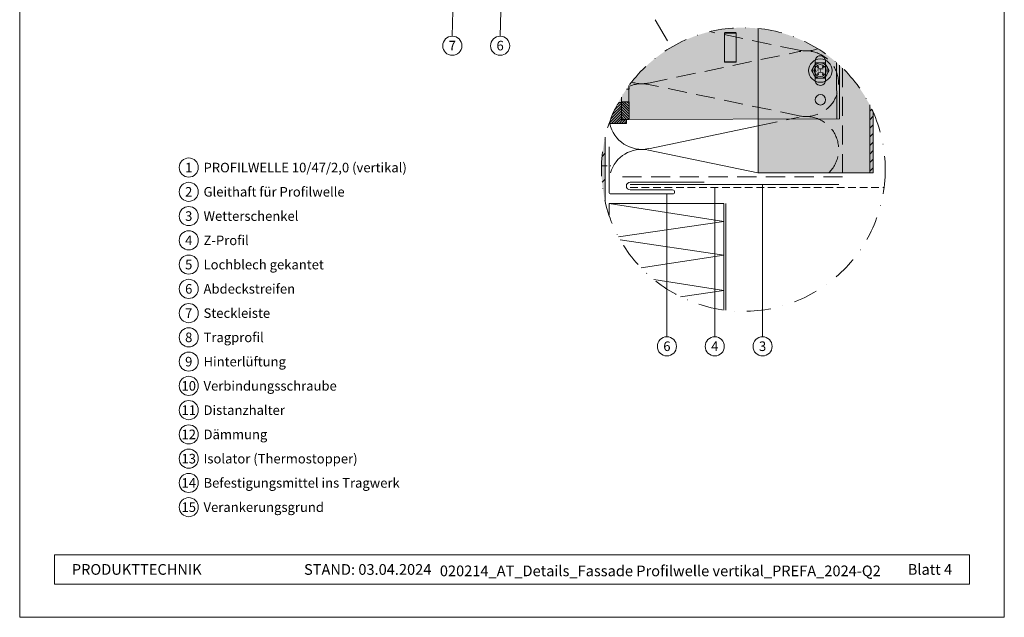
# Model space of a CAD drawing. Units: millimetres. Extents: x -4634 to 4496, y -10805 to -9704.
# Drawn here: x -2704 to -2189, y -10805 to -10492 of the extents above; entities that cross this region are included whole.
import ezdxf
from ezdxf.enums import TextEntityAlignment as Align

# ---------------------------------------------------------------- set-up
doc = ezdxf.new("R2010")
doc.units = ezdxf.units.MM
for name, pattern in [('ACDINTGL', [3, 2, -1]), ('ACDINWELD', [3, 2, -1]), ('phl_thick', [0]), ('STRICHPUNKT', [25.4, 12.7, -6.35, 0, -6.35])]:
    doc.linetypes.add(name, pattern=pattern)
for name, color, linetype, lineweight, true_color in [('02_Befestigung', 7, 'Continuous', 9, 0xff7f7f), ('02_Kantteile', 7, 'Continuous', 13, 0xff7f7f), ('03_Distanzhalter', 7, 'Continuous', 9, 0x8296a0), ('03_Distanzhalter_schraffur', 7, 'Continuous', 9, 0xf0f0f0), ('03_L-Profil', 7, 'Continuous', 9, 0x8296a0), ('03_T-Profil', 7, 'Continuous', 9, 0x8296a0), ('03_T-Profil_schraffur', 7, 'Continuous', 9, 0xc8c8c8), ('03_Verbindungsschraube', 7, 'Continuous', 9, 0x8296a0), ('03_Verbindungsschraube_schraffur', 7, 'Continuous', 9, 0xc8c8c8), ('04_Daemmung', 7, 'Continuous', 9, 0x8296a0), ('05_Dämmung', 7, 'Continuous', 9, 0x8296a0), ('07_Mauerwerk', 7, 'Continuous', 9, 0x8296a0), ('07_Mauerwerkschraffur', 7, 'Continuous', 9, 0xdce6eb), ('08_Bemassung', 7, 'Continuous', 5, 0x505f69), ('10_Blattrahmen', 7, 'Continuous', 20, 0x000000), ('99_Text_3_DE', 7, 'Continuous', 5, 0x505f69)]:
    doc.layers.add(name, color=color, linetype=linetype, lineweight=lineweight, true_color=true_color)
doc.layers.add('99_Text_2_DE', color=7, linetype='Continuous')
doc.styles.add('Arial', font='arial.ttf')
doc.styles.add('PREFA_Standard', font='arial.ttf', dxfattribs={"height": 20})

# ---------------------------------------------------------------- blocks, each defined once
blk = doc.blocks.new('5')
at = {"layer": '10_Blattrahmen'}
for points in [[(-3753.86, -9142.94), (-3239.36, -9142.94), (-3239.36, -8415.3), (-3753.86, -8415.3)], [(-3735.61, -9110.21), (-3257.6, -9110.21), (-3257.6, -9125.62), (-3735.61, -9125.62)]]:
    blk.add_lwpolyline(points, close=True, dxfattribs=at)
blk = doc.blocks.new('160')
at = {"layer": '07_Mauerwerk'}
h = blk.add_hatch(dxfattribs=at)
h.set_pattern_fill('ANSI31', color=256, scale=3)
h.set_pattern_definition([(45, (-236.932, -6205.596), (-6.735192, 6.735192), [])])
edge = h.paths.add_edge_path()
edge.add_arc((-2222.93, -9469.65), 74.14, 166.8367, 193.1633)
edge.add_line((-2295.12, -9486.53), (-2295.12, -9452.77))
at = {"layer": '07_Mauerwerkschraffur'}
h = blk.add_hatch(color=256, dxfattribs=at)
h.dxf.hatch_style = 1
edge = h.paths.add_edge_path()
edge.add_arc((-2222.93, -9469.65), 74.14, 166.8367, 193.1633)
edge.add_line((-2295.12, -9486.53), (-2295.12, -9452.77))
blk.add_lwpolyline([(-2295.12, -9486.53), (-2295.12, -9452.77)])
blk = doc.blocks.new('161')
at = {"layer": '03_T-Profil'}
h = blk.add_hatch(dxfattribs=at)
h.set_pattern_fill('ANSI31', color=256)
h.set_pattern_definition([(45, (804.4422, -1683.7673), (-2.245064, 2.245064), [])])
edge = h.paths.add_edge_path()
edge.add_arc((-2222.93, -9469.65), 74.14, 23.8613, 27.0953)
edge.add_line((-2156.92, -9435.88), (-2156.92, -9471.4))
edge.add_line((-2156.92, -9471.4), (-2155.12, -9471.4))
edge.add_line((-2155.12, -9471.4), (-2155.12, -9439.66))
at = {"layer": '03_T-Profil_schraffur'}
h = blk.add_hatch(color=256, dxfattribs=at)
h.dxf.hatch_style = 1
edge = h.paths.add_edge_path()
edge.add_arc((-2222.93, -9469.65), 74.14, 23.8613, 83.9569)
edge.add_line((-2215.12, -9395.92), (-2215.12, -9471.4))
edge.add_line((-2215.12, -9471.4), (-2155.12, -9471.4))
edge.add_line((-2155.12, -9471.4), (-2155.12, -9439.66))
at = {"layer": '03_T-Profil'}
for points in [[(-2155.12, -9439.66), (-2155.12, -9471.4), (-2215.12, -9471.4), (-2215.12, -9395.92)], [(-2155.12, -9439.66), (-2155.12, -9471.4), (-2156.92, -9471.4), (-2156.92, -9435.88)]]:
    blk.add_lwpolyline(points, dxfattribs=at)
blk = doc.blocks.new('Hilti-Verbindungsschraube_oben')
at = {"layer": '03_Verbindungsschraube_schraffur'}
h = blk.add_hatch(color=256, dxfattribs=at)
h.dxf.hatch_style = 1
edge = h.paths.add_edge_path()
edge.add_arc((0, 0), 6.11, 0, 360)
at = {"layer": '03_Verbindungsschraube'}
blk.add_lwpolyline([(-4, 2.31), (0, 4.62), (4, 2.31), (4, -2.31), (0, -4.62), (-4, -2.31), (-4, 2.31)], dxfattribs=at)
for centre, radius in [((0, 0), 6.11), ((0, 0), 4), ((0, 0), 3.13), ((-1.8, 1.15), 0.253), ((1.84, 1.15), 0.253), ((-1.8, -1.37), 0.253), ((1.84, -1.37), 0.253)]:
    blk.add_circle(centre, radius, dxfattribs=at)
at = {"layer": '03_Verbindungsschraube', "style": 'Arial'}
for s, height, p in [('H', 3.03, (-1.47, -1.61)), ('s', 2.02, (-0.65, 0.94))]:
    blk.add_text(s, height=height, dxfattribs=at).set_placement(p)
blk = doc.blocks.new('162')
at = {"layer": '03_Distanzhalter'}
h = blk.add_hatch(dxfattribs=at)
h.set_pattern_fill('ANSI31', color=256, scale=0.3, angle=360.13, style=0)
h.set_pattern_definition([(45.130008, (-414.363, -58.4165), (-0.67504574, 0.67198921), [])])
h.paths.add_polyline_path([(-2286.67, -9434.57), (-2288.25, -9434.57, 0.039435), (-2292.94, -9445.26), (-2292.94, -9445.52), (-2284.04, -9445.66), (-2284.05, -9443.74), (-2286.65, -9443.75)])
h = blk.add_hatch(dxfattribs=at)
h.set_pattern_fill('ANSI31', color=256, scale=0.3, angle=270.13)
h.set_pattern_definition([(315.130008, (-414.363, -58.4165), (0.67198921, 0.67504574), [])])
h.paths.add_polyline_path([(-2282.67, -9434.2), (-2286.67, -9434.21), (-2286.65, -9443.46), (-2282.65, -9443.45)])
at = {"layer": '03_Distanzhalter_schraffur'}
h = blk.add_hatch(color=256, dxfattribs=at)
h.dxf.hatch_style = 1
h.paths.add_polyline_path([(-2172.71, -9415.1, 0.44701), (-2282.69, -9425.77), (-2282.65, -9443.45), (-2172.65, -9443.2)])
h = blk.add_hatch(color=256, dxfattribs=at)
h.dxf.hatch_style = 1
edge = h.paths.add_edge_path()
edge.add_arc((-2222.93, -9469.65), 74.14, 143.7081, 149.2917)
edge.add_line((-2286.68, -9431.79), (-2286.65, -9443.75))
edge.add_line((-2286.65, -9443.75), (-2284.05, -9443.74))
edge.add_line((-2284.05, -9443.74), (-2284.05, -9443.45))
edge.add_line((-2284.05, -9443.45), (-2282.65, -9443.45))
edge.add_line((-2282.65, -9443.45), (-2282.69, -9425.77))
h = blk.add_hatch(color=256, dxfattribs=at)
h.dxf.hatch_style = 1
h.paths.add_polyline_path([(-2286.68, -9431.79, 0.050227), (-2292.94, -9445.26), (-2292.94, -9445.52), (-2284.04, -9445.66), (-2284.05, -9443.74), (-2286.65, -9443.75)])
at = {"layer": '03_Distanzhalter', "linetype": 'phl_thick'}
for p, q in [((-2226.76, -9398.32), (-2232.75, -9398.34)), ((-2226.72, -9413.32), (-2232.71, -9413.34))]:
    blk.add_line(p, q, dxfattribs=at)
at = {"layer": '03_Distanzhalter'}
blk.add_line((-2174.15, -9443.2), (-2174.22, -9413.76), dxfattribs=at)
at = {"layer": '03_Distanzhalter', "linetype": 'phl_thick'}
blk.add_lwpolyline([(-2232.42, -9413.59), (-2227.02, -9413.57, 0.414214), (-2226.72, -9413.27), (-2226.75, -9398.37, 0.414214), (-2227.05, -9398.07), (-2232.45, -9398.09, 0.414214), (-2232.75, -9398.39), (-2232.72, -9413.29, 0.414214), (-2232.42, -9413.59)], format="xyb", dxfattribs=at)
blk.add_lwpolyline([(-2284.05, -9443.45), (-2172.65, -9443.2), (-2172.71, -9415.1)], dxfattribs=at)
blk.add_lwpolyline([(-2179.97, -9412.97, 1), (-2185.47, -9412.98), (-2185.45, -9422.98, 1), (-2179.95, -9422.97)], format="xyb", close=True, dxfattribs=at)
at = {"layer": '03_Distanzhalter'}
for points in [[(-2286.68, -9431.79), (-2286.65, -9443.75), (-2284.05, -9443.74), (-2284.05, -9443.45), (-2282.65, -9443.45), (-2282.69, -9425.77)], [(-2284.07, -9427.7), (-2282.68, -9427.7), (-2282.69, -9425.77)], [(-2286.68, -9431.79), (-2286.65, -9443.75), (-2284.05, -9443.74), (-2284.04, -9445.66), (-2292.94, -9445.52), (-2292.94, -9445.26)], [(-2292.94, -9445.26), (-2292.94, -9445.52), (-2284.04, -9445.66), (-2284.05, -9443.74), (-2286.65, -9443.75), (-2286.67, -9434.57), (-2288.25, -9434.57)]]:
    blk.add_lwpolyline(points, dxfattribs=at)
blk.add_lwpolyline([(-2286.67, -9434.21), (-2286.65, -9443.46), (-2282.65, -9443.45), (-2282.67, -9434.2)], close=True, dxfattribs=at)
at = {"layer": '03_Distanzhalter', "linetype": 'phl_thick'}
blk.add_circle((-2182.67, -9433.22), 2.75, dxfattribs=at)
at = {"layer": '03_Verbindungsschraube', "rotation": 90.13000821333925}
blk.add_blockref('Hilti-Verbindungsschraube_oben', (-2182.71, -9417.97), dxfattribs=at)
blk = doc.blocks.new('156')
at = {"layer": '04_Daemmung', "linetype": 'ACDINTGL', "ltscale": 5}
for p, q in [((-2193.77, -9407.33), (-2240.41, -9397.6)), ((-2272.48, -9424.47), (-2193.77, -9408.05)), ((-2193.77, -9441.61), (-2272.48, -9425.19)), ((-2215.12, -9446.79), (-2193.77, -9442.34))]:
    blk.add_line(p, q, dxfattribs=at)
at = {"layer": '04_Daemmung'}
for p, q in [((-2272.48, -9458.76), (-2215.12, -9446.79)), ((-2215.32, -9471.4), (-2272.48, -9459.48))]:
    blk.add_line(p, q, dxfattribs=at)
at = {"layer": '04_Daemmung', "linetype": 'ACDINTGL', "ltscale": 5}
for centre, start, end in [((-2190.27, -9390.55), 258.2165, 291.2773), ((-2190.27, -9424.83), 258.2165, 101.7835), ((-2275.98, -9441.98), 78.2165, 114.7376), ((-2275.98, -9407.69), 251.8074, 281.7835), ((-2275.98, -9441.98), 190.1651, 191.9537), ((-2190.27, -9459.12), 314.22, 101.7835)]:
    blk.add_arc(centre, 17.14, start, end, dxfattribs=at)
at = {"layer": '04_Daemmung'}
for centre, start, end in [((-2275.98, -9441.98), 191.9537, 281.7835), ((-2275.98, -9476.26), 78.2165, 163.5408)]:
    blk.add_arc(centre, 17.14, start, end, dxfattribs=at)
blk = doc.blocks.new('166')
at = {"layer": '05_Dämmung'}
for p, q in [((-2468.17, -8937.2), (-2528.17, -8937.2)), ((-2468.17, -8946.59), (-2528.17, -8937.2)), ((-2528.17, -8943.22), (-2528.17, -8937.2)), ((-2468.17, -8992.79), (-2468.17, -8937.2)), ((-2523.26, -8954.5), (-2468.17, -8946.59)), ((-2468.18, -8982.59), (-2504.77, -8976.87)), ((-2490.79, -8985.84), (-2468.18, -8982.59))]:
    blk.add_line(p, q, dxfattribs=at)
blk.add_lwpolyline([(-2511.46, -8970.7), (-2468.17, -8964.2), (-2522.39, -8956.07)], dxfattribs=at)

msp = doc.modelspace()

# ---------------------------------------------------------------- linework, layer by layer
at = {"layer": '02_Befestigung', "linetype": 'ACDINWELD', "ltscale": 1.5}
msp.add_lwpolyline([(-2399.751, -10568.625), (-2394.83, -10568.625)], dxfattribs=at)
at = {"layer": '02_Kantteile', "linetype": 'ACDINTGL', "ltscale": 2}
msp.add_line((-2384.78, -10580.037), (-2252.093, -10580.037), dxfattribs=at)
at = {"layer": '02_Kantteile'}
msp.add_line((-2334.83, -10588.475), (-2334.83, -10644.191), dxfattribs=at)
msp.add_lwpolyline([(-2346.18, -10577.287), (-2384.78, -10577.287, 1), (-2384.78, -10581.287), (-2362.58, -10581.287, -1), (-2362.58, -10583.387), (-2394.78, -10583.387, -0.4142136), (-2395.83, -10582.337), (-2395.83, -10558.737)], format="xyb", dxfattribs=at)
at = {"layer": '02_Kantteile', "ltscale": 1.75}
msp.add_lwpolyline([(-2384.78, -10578.537), (-2275.83, -10578.537)], dxfattribs=at)
at = {"layer": '04_Daemmung', "linetype": 'ACDINTGL', "ltscale": 5}
msp.add_lwpolyline([(-2273.83, -10517.58), (-2273.83, -10574.375), (-2391.83, -10574.375)], dxfattribs=at)
at = {"layer": '08_Bemassung'}
for p, q in [((-2452.727, -10500.935), (-2450.169, -10396.321)), ((-2477.725, -10500.935), (-2475.169, -10400.421)), ((-2340.578, -10658.06), (-2340.548, -10580.037)), ((-2315.58, -10658.06), (-2315.619, -10578.537)), ((-2365.576, -10658.06), (-2365.547, -10583.387))]:
    msp.add_line(p, q, dxfattribs=at)
at = {"layer": '08_Bemassung', "linetype": 'STRICHPUNKT'}
msp.add_line((-2397.62, -10448.446), (-2363.272, -10506.742), dxfattribs=at)
msp.add_circle((-2325.635, -10570.621), 74.143, dxfattribs=at)
at = {"layer": '08_Bemassung'}
for centre in [(-2477.725, -10505.935), (-2452.727, -10505.935), (-2615.444, -10569.607), (-2615.444, -10582.285), (-2615.444, -10594.964), (-2615.444, -10607.642), (-2615.444, -10620.321), (-2615.444, -10632.999), (-2615.444, -10645.677), (-2615.444, -10658.356), (-2365.576, -10663.06), (-2340.578, -10663.06), (-2315.58, -10663.06), (-2615.444, -10671.034), (-2615.444, -10683.713), (-2615.444, -10696.391), (-2615.444, -10709.07), (-2615.444, -10721.748), (-2615.444, -10734.426), (-2615.444, -10747.105)]:
    msp.add_circle(centre, 5, dxfattribs=at)

# ---------------------------------------------------------------- block references
msp.add_blockref('5', (1050.081, -1661.725))
at = {"layer": '03_Distanzhalter'}
msp.add_blockref('162', (-102.706, -1100.971), dxfattribs=at)
at = {"layer": '03_L-Profil'}
msp.add_blockref('161', (-102.706, -1100.971), dxfattribs=at)
at = {"layer": '05_Dämmung'}
for name, p in [('156', (-102.706, -1100.971)), ('166', (132.344, -1651.271))]:
    msp.add_blockref(name, p, dxfattribs=at)
at = {"layer": '07_Mauerwerk'}
msp.add_blockref('160', (-102.706, -1100.971), dxfattribs=at)

# ---------------------------------------------------------------- texts
at = {"layer": '08_Bemassung', "style": 'PREFA_Standard'}
for s, p in [('7', (-2477.725, -10505.863)), ('6', (-2452.727, -10505.863)), ('1', (-2615.444, -10569.607)), ('2', (-2615.444, -10582.285)), ('3', (-2615.444, -10594.964)), ('4', (-2615.444, -10607.642)), ('5', (-2615.444, -10620.321)), ('6', (-2615.444, -10632.999)), ('7', (-2615.444, -10645.677)), ('8', (-2615.444, -10658.356)), ('6', (-2365.576, -10662.988)), ('3', (-2315.58, -10662.988)), ('4', (-2340.578, -10662.988)), ('9', (-2615.444, -10671.034)), ('10', (-2615.444, -10683.713)), ('11', (-2615.444, -10696.391)), ('12', (-2615.444, -10709.07)), ('13', (-2615.444, -10721.748)), ('14', (-2615.444, -10734.426)), ('15', (-2615.444, -10747.105))]:
    msp.add_text(s, height=5, dxfattribs=at).set_placement(p, align=Align.MIDDLE_CENTER)
at = {"layer": '99_Text_2_DE', "color": 0, "char_height": 5.6, "style": 'Arial'}
for s, width, insert, attachment_point in [('PRODUKTTECHNIK', 93.20396, (-2676.517, -10779.641), 4), ('STAND: 03.04.2024', 93.20396, (-2488.65, -10779.665), 6), ('020214_AT_Details_Fassade Profilwelle vertikal_PREFA_2024-Q2', 261.76683, (-2369.018, -10780.402), 5), ('Blatt 4', 161.7481, (-2216.536, -10779.641), 6)]:
    msp.add_mtext_dynamic_manual_height_columns(s, width=width, gutter_width=8.75, heights=[0], dxfattribs=dict(at, insert=insert, attachment_point=attachment_point))
at = {"layer": '99_Text_3_DE', "style": 'PREFA_Standard'}
for s, height, p in [('PROFILWELLE 10/47/2,0 (vertikal)', 5.00001, (-2607.703, -10569.607)), ('Gleithaft für Profilwelle', 5.00001, (-2607.703, -10582.285)), ('Wetterschenkel', 5.00001, (-2607.703, -10594.964)), ('Z-Profil', 5, (-2607.703, -10607.642)), ('Lochblech gekantet', 5.00001, (-2607.703, -10620.321)), ('Abdeckstreifen', 5.00001, (-2607.703, -10632.999)), ('Steckleiste', 5.00001, (-2607.703, -10645.677)), ('Tragprofil', 5, (-2607.703, -10658.356)), ('Hinterlüftung', 5.00001, (-2607.703, -10671.034)), ('Verbindungsschraube', 5.00001, (-2607.703, -10683.713)), ('Distanzhalter', 5.00001, (-2607.703, -10696.391)), ('Dämmung', 5, (-2607.703, -10709.07)), ('Isolator (Thermostopper)', 5.00001, (-2607.703, -10721.748)), ('Befestigungsmittel ins Tragwerk', 5.00001, (-2607.703, -10734.426)), ('Verankerungsgrund', 5.00001, (-2607.703, -10747.105))]:
    msp.add_text(s, height=height, dxfattribs=at).set_placement(p, align=Align.MIDDLE_LEFT)

doc.saveas('drawing.dxf')
